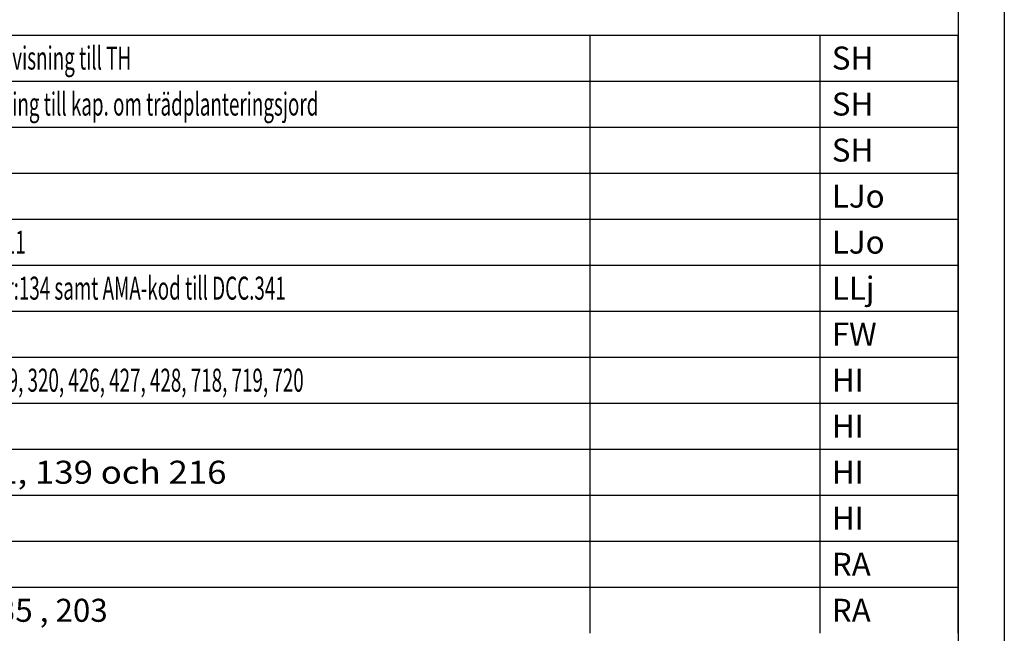
# Model space of a CAD drawing. Units: metres. Extents: x -127 to -110.2, y 26.5 to 38.3.
# Drawn here: x -112.3 to -110.2, y 28.1 to 29.5 of the extents above; entities that cross this region are included whole.
import ezdxf
from ezdxf.enums import TextEntityAlignment as Align

# ---------------------------------------------------------------- set-up
doc = ezdxf.new("R2010")
doc.units = ezdxf.units.M
doc.layers.add('ST032', color=7, linetype='CONTINUOUS')
doc.layers.add('ST035', color=7, linetype='CONTINUOUS')
doc.styles.add('SNABB', font='iso8')

# ---------------------------------------------------------------- blocks, each defined once
blk = doc.blocks.new('REVDATA1')
at = {"layer": 'ST032'}
for p, q in [((0, 2), (72, 2)), ((56, 0), (56, 2)), ((66, 0), (66, 2)), ((72, 0), (72, 2))]:
    blk.add_line(p, q, dxfattribs=at)
at = {"layer": 'ST032', "style": 'SNABB'}
for tag, p in [('REV_LITT', (0.5, 0.5)), ('ANTAL_REV', (4.5, 0.5)), ('REV_DATUM', (8.5, 0.5)), ('VERK_REV_DATUM', (56.5, 0.5)), ('REV_GODKäND', (66.5, 0.5))]:
    blk.add_attdef(tag, p, '', height=1, dxfattribs=at)
at = {"layer": 'ST032', "style": 'SNABB', "width": 3.894737}
blk.add_attdef('REV_OMFATTNING', text='', height=1, dxfattribs=at).set_placement((18.5, 0.5), (55.5, 0.5), align=Align.FIT)

msp = doc.modelspace()

# ---------------------------------------------------------------- linework, layer by layer
at = {"layer": 'ST035'}
for p, q in [((-110.1769, 38.3474), (-110.1769, 26.4674)), ((-110.2769, 38.2474), (-110.2769, 26.5674))]:
    msp.add_line(p, q, dxfattribs=at)

# ---------------------------------------------------------------- block references
at = {"layer": 'ST032'}
ref = msp.add_blockref('REVDATA1', (-113.8769, 29.3299), dxfattribs=dict(at, xscale=0.05, yscale=0.05, zscale=0.125))
ref.add_attrib('REV_OMFATTNING', 'Uppdaterat kapitelnamn för hänvisning till TH', (-112.9519, 29.3549), dxfattribs={"height": 0.05, "width": 0.6})
ref.add_attrib('REV_GODKäND', 'SH', (-110.5519, 29.3549), dxfattribs={"height": 0.05, "style": 'SNABB'})
ref = msp.add_blockref('REVDATA1', (-113.8769, 29.2299), dxfattribs=dict(at, xscale=0.05, yscale=0.05, zscale=0.125))
ref.add_attrib('REV_OMFATTNING', 'Ändrade AMA-koder och hänvisning till kap. om trädplanteringsjord', (-112.9519, 29.2549), dxfattribs={"height": 0.05, "width": 0.6})
ref.add_attrib('REV_GODKäND', 'SH', (-110.5519, 29.2549), dxfattribs={"height": 0.05, "style": 'SNABB'})
ref = msp.add_blockref('REVDATA1', (-113.8769, 29.1299), dxfattribs=dict(at, xscale=0.05, yscale=0.05, zscale=0.125))
ref.add_attrib('REV_GODKäND', 'SH', (-110.5519, 29.1549), dxfattribs={"height": 0.05, "style": 'SNABB'})
ref = msp.add_blockref('REVDATA1', (-113.8769, 29.0299), dxfattribs=dict(at, xscale=0.05, yscale=0.05, zscale=0.125))
ref.add_attrib('REV_GODKäND', 'LJo', (-110.5519, 29.0549), dxfattribs={"height": 0.05, "style": 'SNABB'})
ref = msp.add_blockref('REVDATA1', (-113.8769, 28.9299), dxfattribs=dict(at, xscale=0.05, yscale=0.05, zscale=0.125))
ref.add_attrib('REV_OMFATTNING', 'Justering höjd nr 606, 609 och 611', (-112.9519, 28.9549), dxfattribs={"height": 0.05, "width": 0.6})
ref.add_attrib('REV_GODKäND', 'LJo', (-110.5519, 28.9549), dxfattribs={"height": 0.05, "style": 'SNABB'})
ref = msp.add_blockref('REVDATA1', (-113.8769, 28.8299), dxfattribs=dict(at, xscale=0.05, yscale=0.05, zscale=0.125))
ref.add_attrib('REV_OMFATTNING', 'Justering text och hänvisning, nr:134 samt AMA-kod till DCC.341', (-112.9519, 28.8549), dxfattribs={"height": 0.05, "width": 0.6})
ref.add_attrib('REV_GODKäND', 'LLj', (-110.5519, 28.8549), dxfattribs={"height": 0.05, "style": 'SNABB'})
ref = msp.add_blockref('REVDATA1', (-113.8769, 28.7299), dxfattribs=dict(at, xscale=0.05, yscale=0.05, zscale=0.125))
ref.add_attrib('REV_GODKäND', 'FW', (-110.5519, 28.7549), dxfattribs={"height": 0.05, "style": 'SNABB'})
ref = msp.add_blockref('REVDATA1', (-113.8769, 28.6299), dxfattribs=dict(at, xscale=0.05, yscale=0.05, zscale=0.125))
ref.add_attrib('REV_OMFATTNING', 'Avser mtrl.tabell nr. 203, 207, 319, 320, 426, 427, 428, 718, 719, 720  ', (-112.9519, 28.6549), dxfattribs={"height": 0.05, "width": 0.6})
ref.add_attrib('REV_GODKäND', 'HI', (-110.5519, 28.6549), dxfattribs={"height": 0.05, "style": 'SNABB'})
ref = msp.add_blockref('REVDATA1', (-113.8769, 28.5299), dxfattribs=dict(at, xscale=0.05, yscale=0.05, zscale=0.125))
ref.add_attrib('REV_GODKäND', 'HI', (-110.5519, 28.5549), dxfattribs={"height": 0.05, "style": 'SNABB'})
ref = msp.add_blockref('REVDATA1', (-113.8769, 28.4299), dxfattribs=dict(at, xscale=0.05, yscale=0.05, zscale=0.125))
ref.add_attrib('REV_OMFATTNING', 'mtrl.tabell nr: 131, 139 och 216       ', dxfattribs={"height": 0.05, "width": 0.700558}).set_placement((-112.9519, 28.4549), (-111.7492, 28.4549), align=Align.FIT)
ref.add_attrib('REV_GODKäND', 'HI', (-110.5519, 28.4549), dxfattribs={"height": 0.05, "style": 'SNABB'})
ref = msp.add_blockref('REVDATA1', (-113.8769, 28.3299), dxfattribs=dict(at, xscale=0.05, yscale=0.05, zscale=0.125))
ref.add_attrib('REV_GODKäND', 'HI', (-110.5519, 28.3549), dxfattribs={"height": 0.05, "style": 'SNABB'})
ref = msp.add_blockref('REVDATA1', (-113.8769, 28.2299), dxfattribs=dict(at, xscale=0.04999999999999716, yscale=0.04999999999999716, zscale=0.04999999999999716))
ref.add_attrib('REV_GODKäND', 'RA     ', (-110.5519, 28.2549), dxfattribs={"height": 0.05, "style": 'SNABB'})
ref = msp.add_blockref('REVDATA1', (-113.8769, 28.1299), dxfattribs=dict(at, xscale=0.04999999999999716, yscale=0.04999999999999716, zscale=0.04999999999999716))
ref.add_attrib('REV_OMFATTNING', 'Materialnummer 135 , 203        ', (-112.9519, 28.1549), dxfattribs={"height": 0.05, "style": 'SNABB'})
ref.add_attrib('REV_GODKäND', 'RA     ', (-110.5519, 28.1549), dxfattribs={"height": 0.05, "style": 'SNABB'})

doc.saveas('drawing.dxf')
